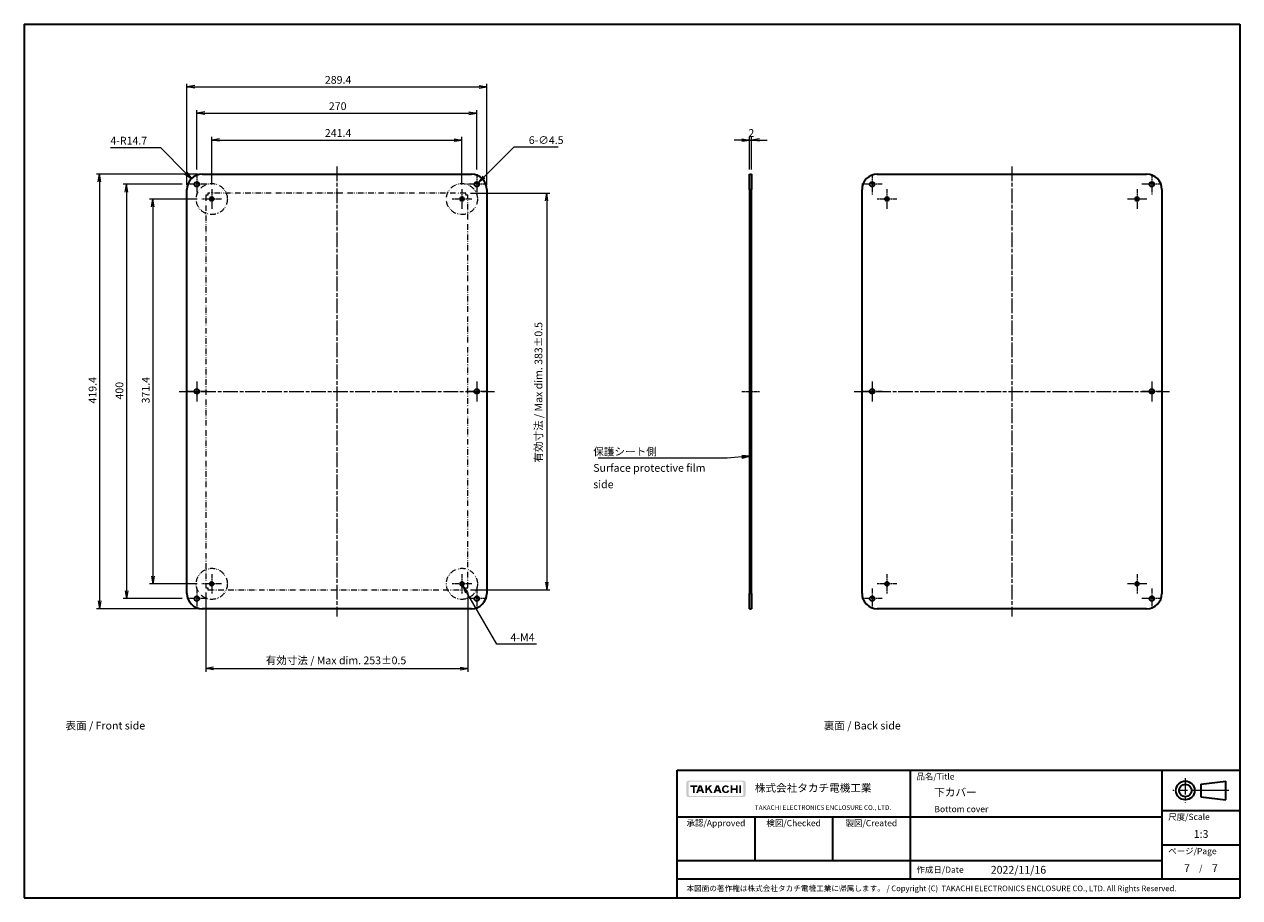
# Model space of a CAD drawing. Units: millimetres. Extents: x 36 to 7916, y 20 to 1425.
# Drawn here: x 6743 to 7916, y 20 to 863 of the extents above; entities that cross this region are included whole.
import ezdxf
from ezdxf.enums import TextEntityAlignment as Align

# ---------------------------------------------------------------- set-up
doc = ezdxf.new("R2010")
doc.units = ezdxf.units.MM
doc.header["$LTSCALE"] = 2.5
doc.linetypes.add('CHAIN', pattern=[0.35429999999999995, 0.2362, -0.0295, 0.0591, -0.0295])
doc.linetypes.add('DASH_DOUBLE_DOT', pattern=[0.43979999999999997, 0.24, -0.06, 0.0098, -0.06, 0.01, -0.06])
doc.layers.get('Defpoints').update_dxf_attribs({"lineweight": 25})
for name, color, linetype, lineweight in [('Border (ISO)', 7, 'Continuous', 35), ('Center Mark (ISO)', 131, 'Continuous', 18), ('Centerline (ISO)', 131, 'Continuous', 18), ('Dimension (ISO)', 7, 'Continuous', 18), ('Dimension (ISO) @ 1', 7, 'Continuous', 18), ('Hatch (ISO)', 1, 'Continuous', 18), ('Sketch Geometry (ISO)', 7, 'Continuous', 18), ('Symbol (ISO)', 7, 'Continuous', 18), ('Symbol (ISO) @ 1', 7, 'Continuous', 18), ('Title (ISO)', 7, 'Continuous', 35), ('Visible (ISO)', 7, 'Continuous', 35), ('Visible Narrow (ISO)', 7, 'Continuous', 25)]:
    doc.layers.add(name, color=color, linetype=linetype, lineweight=lineweight)
doc.styles.add('Note Text (TK)', font='MS PGothic.ttf')
doc.styles.add('文字スタイル40', font='MS PGothic.ttf')
doc.styles.add('文字スタイル67', font='arial.ttf')
doc.dimstyles.new('Default - Method 1b (TK)', dxfattribs={"dimscale": 2.5, "dimtxt": 2.5, "dimasz": 2.5, "dimexe": 1, "dimexo": 1.499999999999999, "dimgap": 1, "dimtad": 1, "dimtoh": 1, "dimdsep": 46, "dimtxsty": 'Note Text (TK)', "dimblk": 'OPEN', "dimcen": 0.09, "dimdle": 5, "dimclrd": 100, "dimclre": 100, "dimclrt": 7, "dimadec": 1, "dimazin": 1, "dimtfac": 1, "dimtmove": 0, "dimatfit": 3, "dimldrblk": 'OPEN', "dimfxl": 1, "dimtolj": 1, "dimlwd": -1, "dimlwe": -1, "dimarcsym": 0})
doc.dimstyles.new('Default - Method 1b (TK)$7', dxfattribs={"dimscale": 2.5, "dimtxt": 2.5, "dimasz": 2.5, "dimexe": 1, "dimexo": 1.499999999999999, "dimgap": 1, "dimtad": 1, "dimtoh": 1, "dimdsep": 46, "dimtxsty": 'Note Text (TK)', "dimblk": 'OPEN', "dimcen": 0.09, "dimdle": 5, "dimclrd": 100, "dimclre": 100, "dimclrt": 7, "dimadec": 1, "dimazin": 1, "dimtfac": 1, "dimtmove": 0, "dimatfit": 3, "dimldrblk": 'OPEN', "dimfxl": 1, "dimtolj": 1, "dimlwd": -1, "dimlwe": -1, "dimarcsym": 0})

# ---------------------------------------------------------------- blocks, each defined once
blk = doc.blocks.new('図面枠 tk図枠')
at = {"layer": 'Border (ISO)'}
for p, q in [((14.49999999999999, 289), (405.4999999999999, 289)), ((14.49999999999999, 289), (14.50000000000001, 8.000000000000007)), ((405.4999999999999, 289), (405.4999999999999, 8.000000000000007)), ((14.50000000000001, 8.000000000000007), (405.4999999999999, 8.000000000000007))]:
    blk.add_line(p, q, dxfattribs=at)
blk = doc.blocks.new('表題欄 tk表題欄')
at = {"layer": 'Hatch (ISO)'}
h = blk.add_hatch(color=256, dxfattribs=at)
edge = h.paths.add_edge_path(flags=0)
edge.add_arc((95.444849922821, 237.346881026017), 0.5958259999999996, 269.9999999999897, 360)
edge.add_line((96.040675922821, 237.3468810260171), (96.04067592282095, 240.7585970260168))
edge.add_arc((95.44484992282096, 240.7585970260169), 0.5958259999999996, 0, 90.0000000000068)
edge.add_line((95.44484992282091, 241.3544230260169), (79.00658192282103, 241.3544230260169))
edge.add_arc((79.00658192282103, 240.7585970260169), 0.5958259999999996, 90, 180)
edge.add_line((78.41075592282102, 240.7585970260168), (78.41075592282081, 237.3468810260171))
edge.add_arc((79.00658192282081, 237.3468810260168), 0.5958259999999996, 180, 270.0000000000205)
edge.add_line((79.00658192282103, 236.7510550260168), (95.44484992282091, 236.751055026017))
edge = h.paths.add_edge_path()
edge.add_line((77.70882392282107, 241.0034570260169), (77.70882392282107, 237.1020210260171))
edge.add_arc((78.41075592282097, 237.102021026017), 0.7019319999998935, 180, 270.000000000008)
edge.add_line((78.41075592282105, 236.4000890260172), (96.04067592282101, 236.4000890260172))
edge.add_arc((96.040675922821, 237.102021026017), 0.7019319999998921, 270, 360)
edge.add_line((96.7426079228209, 237.1020210260171), (96.74260792282098, 241.0034570260169))
edge.add_arc((96.04067592282107, 241.003457026017), 0.7019319999998921, 0, 90.00000000000873)
edge.add_line((96.04067592282095, 241.705389026017), (78.41075592282105, 241.7053890260169))
edge.add_arc((78.41075592282105, 241.0034570260169), 0.7019319999999984, 90.00000000000072, 180)
for points in [[(78.94128592282102, 240.1954190260171), (78.94128592282102, 239.7056990260171), (79.79013392282097, 239.7056990260171), (79.79013392282097, 237.7060090260171), (80.37779792282102, 237.7060090260171), (80.37779792282102, 239.7056990260171), (81.22664592282104, 239.7056990260171), (81.22664592282104, 240.1954190260171)], [(85.55355153134052, 237.7060090260171), (84.81294043548178, 238.9396854897348), (84.28739592282106, 238.3724785432585), (84.28739592282106, 237.7060090260171), (83.76502792282103, 237.7060090260171), (83.76502792282103, 240.1954190260171), (84.28739592282106, 240.1954190260171), (84.28739592282106, 239.1472136578642), (85.2586086041826, 240.1954190260171), (85.97643794456017, 240.1954190260171), (85.18872726044239, 239.3452627384302), (86.172817922821, 237.7060090260171)], [(91.96090243223207, 240.1954190260171), (91.96090243223207, 237.7060090260171), (92.4791894322321, 237.7060090260171), (92.4791894322321, 238.7058540260171), (93.63819343223211, 238.7058540260171), (93.63819343223211, 237.7060090260171), (94.15648043223207, 237.7060090260171), (94.15648043223207, 240.1954190260171), (93.63819343223211, 240.1954190260171), (93.63819343223211, 239.195574026017), (92.4791894322321, 239.195574026017), (92.4791894322321, 240.1954190260171)], [(94.71149643223212, 240.1954190260171), (94.71149643223212, 237.7060090260171), (95.2338644322322, 237.7060090260171), (95.2338644322322, 240.1954190260171)]]:
    blk.add_hatch(color=256, dxfattribs=at).paths.add_polyline_path(points)
h = blk.add_hatch(color=256, dxfattribs=at)
h.paths.add_polyline_path([(82.45967999495221, 238.7589070260171), (81.8218998506899, 238.7589070260171), (82.14078992282104, 239.627313026017)], flags=0)
h.paths.add_polyline_path([(82.64850318183746, 238.2447010260171), (81.63307666380464, 238.2447010260171), (81.43526189659153, 237.7060090260171), (80.81854592282102, 237.7060090260171), (81.73268992282102, 240.1954190260171), (82.54888992282102, 240.1954190260171), (83.46303392282098, 237.7060090260171), (82.84631794905052, 237.7060090260171)])
h = blk.add_hatch(color=256, dxfattribs=at)
h.paths.add_polyline_path([(87.39654585068993, 238.7589070260171), (88.03432599495216, 238.7589070260171), (87.71543592282107, 239.627313026017)], flags=0)
h.paths.add_polyline_path([(87.00990789659151, 237.7060090260171), (87.20772266380467, 238.2447010260171), (88.22314918183736, 238.2447010260171), (88.42096394905047, 237.7060090260171), (89.03767992282091, 237.7060090260171), (88.123535922821, 240.1954190260171), (87.30733592282104, 240.1954190260171), (86.39319192282105, 237.7060090260171)])
h = blk.add_hatch(color=256, dxfattribs=at)
edge = h.paths.add_edge_path()
edge.add_arc((90.39257192282079, 238.9507140260171), 1.273272000000011, 38.55054079078439, 336.5820184016556)
edge.add_line((91.56096443223191, 238.4446700260172), (91.04202846323602, 238.6694270587604))
edge.add_ellipse((90.392571922821, 238.9507140260171), major_axis=(0, -0.7998759999999119), ratio=0.8673469387756529, start_angle=128.5505407907963, end_angle=426.582018401653, ccw=False)
edge.add_line((90.96328818027123, 239.4055047731898), (91.38834540645578, 239.7442231660233))
at = {"layer": 'Title (ISO)'}
for p, q in [((74.70882392282105, 245.052739026017), (255.7088239228211, 245.052739026017)), ((74.70882392282105, 204.052739026017), (74.70882392282105, 245.052739026017)), ((149.7088239228211, 245.052739026017), (149.7088239228211, 210.052739026017)), ((230.7088239228211, 245.052739026017), (230.7088239228211, 210.052739026017)), ((255.7088239228211, 245.052739026017), (255.7088239228211, 204.052739026017)), ((243.2088239228211, 240.552739026017), (251.2088239228211, 241.552739026017)), ((243.2088239228211, 240.552739026017), (243.2088239228211, 236.552739026017)), ((251.2088239228211, 235.552739026017), (251.2088239228211, 241.552739026017)), ((243.2088239228211, 236.552739026017), (251.2088239228211, 235.552739026017)), ((230.7088239228211, 232.052739026017), (255.7088239228211, 232.052739026017)), ((74.70882392282105, 230.052739026017), (230.7088239228211, 230.0527390260171)), ((99.70882392282105, 230.052739026017), (99.70882392282108, 216.052739026017)), ((124.708823922821, 230.052739026017), (124.708823922821, 216.052739026017)), ((230.7088239228211, 221.052739026017), (255.7088239228211, 221.052739026017)), ((74.70882392282105, 216.052739026017), (230.7088239228211, 216.052739026017)), ((255.7088239228211, 210.052739026017), (74.70882392282105, 210.052739026017)), ((74.70882392282105, 204.052739026017), (255.7088239228211, 204.052739026017))]:
    blk.add_line(p, q, dxfattribs=at)
at = {"layer": 'Title (ISO)', "color": 4, "linetype": 'CHAIN', "lineweight": 18, "ltscale": 8.889559745788574}
blk.add_line((238.2088239228211, 242.5527390260171), (238.2088239228211, 234.552739026017), dxfattribs=at)
at = {"layer": 'Title (ISO)', "color": 4, "linetype": 'CHAIN', "lineweight": 18, "ltscale": 20.00163269042969}
blk.add_line((252.2088239228211, 238.552739026017), (234.2088239228211, 238.552739026017), dxfattribs=at)
at = {"layer": 'Title (ISO)'}
for radius in [3, 2]:
    blk.add_circle((238.2088239228211, 238.5527390260171), radius, dxfattribs=at)
at = {"layer": 'Title (ISO)', "color": 1, "char_height": 2.000000029802322, "line_spacing_factor": 1.5, "style": 'Note Text (TK)'}
for s, insert, attachment_point in [('\\fＭＳ Ｐゴシック|b0|i0;{\\H2.0000;品名/Title}', (151.708823922821, 243.052739026017), 4), ('\\fＭＳ Ｐゴシック|b0|i0;{\\H2.0000;尺度/Scale}', (232.7088239228211, 230.052739026017), 4), ('\\fＭＳ Ｐゴシック|b0|i0;{\\H2.0000;承認/Approved}', (87.20882392282105, 228.052739026017), 5), ('\\fＭＳ Ｐゴシック|b0|i0;{\\H2.0000;検図/Checked}', (112.208823922821, 228.0527390260171), 5), ('\\fＭＳ Ｐゴシック|b0|i0;{\\H2.0000;製図/Created}', (137.208823922821, 228.052739026017), 5), ('\\fＭＳ Ｐゴシック|b0|i0;{\\H2.0000;ページ/Page}', (232.7088239228211, 219.052739026017), 4), ('\\fＭＳ Ｐゴシック|b0|i0;{\\H2.0000;作成日/Date}', (151.708823922821, 213.052739026017), 4)]:
    blk.add_mtext(s, dxfattribs=dict(at, insert=insert, attachment_point=attachment_point))
at = {"layer": 'Title (ISO)', "color": 7, "line_spacing_factor": 1.5, "style": 'Note Text (TK)'}
for s, insert, char_height, attachment_point in [('株式会社タカチ電機工業', (99.74260792282095, 239.052739026017), 2.5, 4), ('\\fArial|b0|i0;{\\H1.4986;TAKACHI ELECTRONICS ENCLOSURE CO., LTD.}', (99.74260792282095, 233.052739026017), 1.49859994649887, 4), ('\\fＭＳ Ｐゴシック|b0|i0;{\\H2.0000;/}', (243.2088239228211, 213.5527390260171), 2.000000029802322, 5), ('\\fＭＳ Ｐゴシック|b0|i0;{\\H1.8000;本図面の著作権は株式会社タカチ電機工業に帰属します。 / Copyright (C)\xa0 TAKACHI ELECTRONICS ENCLOSURE CO., LTD. All Rights Reserved.}', (77.70882392282107, 207.052739026017), 1.800000071525573, 4)]:
    blk.add_mtext(s, dxfattribs=dict(at, insert=insert, char_height=char_height, attachment_point=attachment_point))
at = {"layer": 'Title (ISO)', "color": 7}
for tag, p, height, style in [('<品名>_001', (157.5383693773665, 236.7885344805625), 2.5, 'Note Text (TK)'), ('<Title>_001', (157.708823922821, 231.5520568828656), 2.000000029802322, '文字スタイル67'), ('<型番>_001', (157.6576875571527, 219.9930798731327), 3.000000119209289, '文字スタイル40'), ('<総ページ数>_001', (246.7926307410029, 212.302739026017), 2.5, 'Note Text (TK)'), ('作成日_001', (175.5895057410029, 211.7814322078352), 2.5, 'Note Text (TK)'), ('<ページ_No.>_001', (237.9488807410029, 212.302739026017), 2.5, 'Note Text (TK)')]:
    blk.add_attdef(tag, p, '', height=height, dxfattribs=dict(at, style=style))
at = {"layer": 'Title (ISO)', "color": 7, "style": 'Note Text (TK)'}
for tag, p in [('<尺度>', (243.2088239228211, 224.552739026017)), ('<部品サイズ>', (112.208823922821, 213.052739026017))]:
    blk.add_attdef(tag, text='', height=2.5, dxfattribs=at).set_placement(p, align=Align.MIDDLE_CENTER)
blk = doc.blocks.new('_Open')
at = {"color": 0, "linetype": 'ByBlock', "lineweight": -2}
for p, q in [((-1, 0.1666666666666666), (0, 0)), ((-1, -0.1666666666666666), (0, 0)), ((0, 0), (-1, 0))]:
    blk.add_line(p, q, dxfattribs=at)
blk = doc.blocks.new('*D90')
at = {"layer": 'Defpoints', "color": 0}
for p in [(7189.595732823848, 802.628527267023), (6900.195732823849, 703.628527267023), (7189.595732823848, 703.628527267023)]:
    blk.add_point(p, dxfattribs=at)
at = {"layer": 'Dimension (ISO)', "color": 100}
for p, q in [((6900.195732823849, 708.128527267023), (6900.195732823849, 805.628527267023)), ((6907.695732823849, 802.628527267023), (7182.095732823848, 802.628527267023)), ((7189.595732823848, 708.128527267023), (7189.595732823848, 805.628527267023))]:
    blk.add_line(p, q, dxfattribs=at)
at = {"layer": 'Dimension (ISO)', "color": 100, "xscale": 7.5, "yscale": 7.5, "zscale": 7.5, "rotation": 180}
blk.add_blockref('_Open', (6900.195732823849, 802.628527267023), dxfattribs=at)
at = {"layer": 'Dimension (ISO)', "color": 100, "xscale": 7.5, "yscale": 7.5, "zscale": 7.5}
blk.add_blockref('_Open', (7189.595732823848, 802.628527267023), dxfattribs=at)
at = {"layer": 'Dimension (ISO)', "color": 7, "insert": (7033.32613055112, 809.378527267023), "char_height": 7.5, "attachment_point": 4, "style": 'Note Text (TK)'}
blk.add_mtext('\\A1;289.4', dxfattribs=at)
blk = doc.blocks.new('*D91')
at = {"layer": 'Defpoints', "color": 0}
for p in [(7179.895732823847, 777.230705359243), (6909.895732823848, 718.378527267023), (7179.895732823847, 718.378527267023)]:
    blk.add_point(p, dxfattribs=at)
at = {"layer": 'Dimension (ISO)', "color": 100}
for p, q in [((6909.895732823848, 722.878527267023), (6909.895732823848, 780.230705359243)), ((6917.395732823847, 777.230705359243), (7172.395732823848, 777.230705359243)), ((7179.895732823847, 722.878527267023), (7179.895732823847, 780.230705359243))]:
    blk.add_line(p, q, dxfattribs=at)
at = {"layer": 'Dimension (ISO)', "color": 100, "xscale": 7.5, "yscale": 7.5, "zscale": 7.5, "rotation": 180}
blk.add_blockref('_Open', (6909.895732823848, 777.230705359243), dxfattribs=at)
at = {"layer": 'Dimension (ISO)', "color": 100, "xscale": 7.5, "yscale": 7.5, "zscale": 7.5}
blk.add_blockref('_Open', (7179.895732823847, 777.230705359243), dxfattribs=at)
at = {"layer": 'Dimension (ISO)', "color": 7, "insert": (7037.18266464203, 783.9807053592431), "char_height": 7.5, "attachment_point": 4, "style": 'Note Text (TK)'}
blk.add_mtext('\\A1;270', dxfattribs=at)
blk = doc.blocks.new('*D66')
at = {"layer": 'Defpoints', "color": 0}
for p in [(7165.595732823849, 751.3285272670237), (6924.195732823848, 703.8285272670236), (7165.595732823849, 703.8285272670236)]:
    blk.add_point(p, dxfattribs=at)
at = {"layer": 'Dimension (ISO)', "color": 100}
for p, q in [((6924.195732823848, 708.3285272670236), (6924.195732823848, 754.3285272670236)), ((6931.695732823849, 751.3285272670237), (7158.095732823849, 751.3285272670237)), ((7165.595732823849, 708.3285272670236), (7165.595732823849, 754.3285272670236))]:
    blk.add_line(p, q, dxfattribs=at)
at = {"layer": 'Dimension (ISO)', "color": 100, "xscale": 7.5, "yscale": 7.5, "zscale": 7.5, "rotation": 180}
blk.add_blockref('_Open', (6924.195732823848, 751.3285272670237), dxfattribs=at)
at = {"layer": 'Dimension (ISO)', "color": 100, "xscale": 7.5, "yscale": 7.5, "zscale": 7.5}
blk.add_blockref('_Open', (7165.595732823849, 751.3285272670237), dxfattribs=at)
at = {"layer": 'Dimension (ISO)', "color": 7, "insert": (7033.32613055112, 758.0785272670237), "char_height": 7.5, "attachment_point": 4, "style": 'Note Text (TK)'}
blk.add_mtext('\\A1;241.4', dxfattribs=at)
blk = doc.blocks.new('*D67')
at = {"layer": 'Defpoints', "color": 0}
for p in [(7445.232461723465, 751.3285272670237), (7443.232461723465, 718.3285272670237), (7445.232461723465, 718.3285272670237)]:
    blk.add_point(p, dxfattribs=at)
at = {"layer": 'Dimension (ISO)', "color": 100}
for p, q in [((7435.732461723465, 751.3285272670237), (7428.232461723465, 751.3285272670237)), ((7443.232461723465, 722.8285272670237), (7443.232461723465, 754.3285272670236)), ((7443.232461723465, 751.3285272670237), (7445.232461723465, 751.3285272670237)), ((7445.232461723465, 722.8285272670237), (7445.232461723465, 754.3285272670236)), ((7452.732461723465, 751.3285272670237), (7460.232461723466, 751.3285272670237))]:
    blk.add_line(p, q, dxfattribs=at)
at = {"layer": 'Dimension (ISO)', "color": 100, "xscale": 7.5, "yscale": 7.5, "zscale": 7.5}
blk.add_blockref('_Open', (7443.232461723465, 751.3285272670237), dxfattribs=at)
at = {"layer": 'Dimension (ISO)', "color": 100, "xscale": 7.5, "yscale": 7.5, "zscale": 7.5, "rotation": 180}
blk.add_blockref('_Open', (7445.232461723465, 751.3285272670237), dxfattribs=at)
at = {"layer": 'Dimension (ISO)', "color": 7, "insert": (7442.05916626892, 758.0785272670237), "char_height": 7.5, "attachment_point": 4, "style": 'Note Text (TK)'}
blk.add_mtext('\\A1;2', dxfattribs=at)
blk = doc.blocks.new('*D68')
at = {"layer": 'Defpoints', "color": 0}
for p in [(6914.89573282385, 718.3285272670238), (6815.89573282385, 298.9285272670223), (6914.89573282385, 298.9285272670223)]:
    blk.add_point(p, dxfattribs=at)
at = {"layer": 'Dimension (ISO)', "color": 100}
for p, q in [((6910.39573282385, 718.3285272670238), (6812.89573282385, 718.3285272670238)), ((6815.89573282385, 710.8285272670237), (6815.89573282385, 306.4285272670223)), ((6910.39573282385, 298.9285272670223), (6812.89573282385, 298.9285272670223))]:
    blk.add_line(p, q, dxfattribs=at)
at = {"layer": 'Dimension (ISO)', "color": 100, "xscale": 7.5, "yscale": 7.5, "zscale": 7.5}
for p, rotation in [((6815.89573282385, 718.3285272670238), 90), ((6815.89573282385, 298.9285272670223), 270)]:
    blk.add_blockref('_Open', p, dxfattribs=dict(at, rotation=rotation))
at = {"layer": 'Dimension (ISO)', "color": 7, "insert": (6809.145732823847, 496.9736977215683), "char_height": 7.5, "attachment_point": 4, "rotation": 90, "style": 'Note Text (TK)'}
blk.add_mtext('\\A1;419.4', dxfattribs=at)
blk = doc.blocks.new('*D69')
at = {"layer": 'Defpoints', "color": 0}
for p in [(6900.145732823851, 708.6285272670231), (6841.773178707208, 308.6285272670231), (6900.145732823851, 308.6285272670231)]:
    blk.add_point(p, dxfattribs=at)
at = {"layer": 'Dimension (ISO)', "color": 100}
for p, q in [((6895.645732823851, 708.6285272670231), (6838.773178707208, 708.6285272670231)), ((6841.773178707208, 701.1285272670232), (6841.773178707208, 316.1285272670231)), ((6895.645732823851, 308.6285272670231), (6838.773178707208, 308.6285272670231))]:
    blk.add_line(p, q, dxfattribs=at)
at = {"layer": 'Dimension (ISO)', "color": 100, "xscale": 7.5, "yscale": 7.5, "zscale": 7.5}
for p, rotation in [((6841.773178707208, 708.6285272670231), 90), ((6841.773178707208, 308.6285272670231), 270)]:
    blk.add_blockref('_Open', p, dxfattribs=dict(at, rotation=rotation))
at = {"layer": 'Dimension (ISO)', "color": 7, "insert": (6835.023178707207, 500.8302318124774), "char_height": 7.5, "attachment_point": 4, "rotation": 90, "style": 'Note Text (TK)'}
blk.add_mtext('\\A1;400', dxfattribs=at)
blk = doc.blocks.new('*D70')
at = {"layer": 'Defpoints', "color": 0}
for p in [(6914.695732823853, 694.3285272670238), (6867.195732823851, 322.9285272670223), (6914.695732823853, 322.9285272670223)]:
    blk.add_point(p, dxfattribs=at)
at = {"layer": 'Dimension (ISO)', "color": 100}
for p, q in [((6910.195732823853, 694.3285272670237), (6864.19573282385, 694.3285272670237)), ((6867.195732823851, 686.8285272670237), (6867.195732823851, 330.4285272670223)), ((6910.195732823853, 322.9285272670223), (6864.19573282385, 322.9285272670223))]:
    blk.add_line(p, q, dxfattribs=at)
at = {"layer": 'Dimension (ISO)', "color": 100, "xscale": 7.5, "yscale": 7.5, "zscale": 7.5}
for p, rotation in [((6867.195732823851, 694.3285272670237), 90), ((6867.195732823851, 322.9285272670223), 270)]:
    blk.add_blockref('_Open', p, dxfattribs=dict(at, rotation=rotation))
at = {"layer": 'Dimension (ISO)', "color": 7, "insert": (6860.445732823848, 497.0589249942957), "char_height": 7.5, "attachment_point": 4, "rotation": 90, "style": 'Note Text (TK)'}
blk.add_mtext('\\A1;371.4', dxfattribs=at)
blk = doc.blocks.new('*D71')
at = {"layer": 'Defpoints', "color": 0}
for p in [(6904.501263140407, 714.022996950463), (6914.895732823848, 703.6285272670184)]:
    blk.add_point(p, dxfattribs=at)
at = {"layer": 'Dimension (ISO)', "color": 100}
for p, q in [((6826.3296537378, 743.9825962419181), (6874.541663848957, 743.9825962419172)), ((6874.541663848957, 743.9825962419172), (6899.197962281506, 719.3262978093626))]:
    blk.add_line(p, q, dxfattribs=at)
at = {"layer": 'Dimension (ISO)', "color": 100, "xscale": 7.5, "yscale": 7.5, "zscale": 7.5, "rotation": 314.9999999999949}
blk.add_blockref('_Open', (6904.501263140407, 714.022996950463), dxfattribs=at)
at = {"layer": 'Dimension (ISO)', "color": 7, "insert": (6826.3296537378, 750.7175962419172), "char_height": 7.5, "attachment_point": 4, "style": 'Note Text (TK)'}
blk.add_mtext('\\A1;\\fＭＳ Ｐゴシック|b0|i0;{\\H7.4700;4-R14.7}', dxfattribs=at)
blk = doc.blocks.new('*D72')
at = {"layer": 'Defpoints', "color": 0}
for p in [(7178.304742566179, 707.0375370093516), (7181.486723081521, 710.2195175246975)]:
    blk.add_point(p, dxfattribs=at)
at = {"layer": 'Dimension (ISO)', "color": 100}
for p, q in [((7215.725111095345, 744.4579055385815), (7186.790023940415, 715.5228183836011)), ((7258.385895350246, 744.4579055385815), (7215.725111095345, 744.4579055385815)), ((7179.625732823848, 708.6285272670247), (7180.165732823849, 708.6285272670247)), ((7179.895732823848, 708.3585272670243), (7179.895732823848, 708.8985272670247))]:
    blk.add_line(p, q, dxfattribs=at)
at = {"layer": 'Dimension (ISO)', "color": 100, "xscale": 7.5, "yscale": 7.5, "zscale": 7.5, "rotation": 225.0000000000492}
blk.add_blockref('_Open', (7181.486723081521, 710.2195175246975), dxfattribs=at)
at = {"layer": 'Dimension (ISO)', "color": 7, "insert": (7230.161179441154, 751.1929055385816), "char_height": 7.5, "attachment_point": 4, "style": 'Note Text (TK)'}
blk.add_mtext('\\A1;\\fＭＳ Ｐゴシック|b0|i0;{\\H7.4700;6-∅4.5}', dxfattribs=at)
blk = doc.blocks.new('*D73')
at = {"layer": 'Defpoints', "color": 0}
for p in [(6918.395732823848, 319.128527267023), (7171.395732823848, 319.128527267023), (7171.395732823848, 241.1285272670229)]:
    blk.add_point(p, dxfattribs=at)
at = {"layer": 'Dimension (ISO)', "color": 100}
for p, q in [((6918.395732823848, 314.628527267023), (6918.395732823848, 238.128527267023)), ((7171.395732823848, 314.628527267023), (7171.395732823848, 238.128527267023)), ((6925.895732823848, 241.1285272670229), (7163.895732823847, 241.1285272670229))]:
    blk.add_line(p, q, dxfattribs=at)
at = {"layer": 'Dimension (ISO)', "color": 100, "xscale": 7.5, "yscale": 7.5, "zscale": 7.5, "rotation": 180}
blk.add_blockref('_Open', (6918.395732823848, 241.1285272670229), dxfattribs=at)
at = {"layer": 'Dimension (ISO)', "color": 100, "xscale": 7.5, "yscale": 7.5, "zscale": 7.5}
blk.add_blockref('_Open', (7171.395732823848, 241.1285272670229), dxfattribs=at)
at = {"layer": 'Dimension (ISO)', "color": 7, "insert": (6976.22266464203, 249.051936357932), "char_height": 7.5, "attachment_point": 4, "style": 'Note Text (TK)'}
blk.add_mtext('\\A1;\\fＭＳ Ｐゴシック|b0|i0;{\\H7.4700;有効寸法 / Max dim. 253±0.5}', dxfattribs=at)
blk = doc.blocks.new('*D74')
at = {"layer": 'Defpoints', "color": 0}
for p in [(7169.395732823851, 700.1285272670231), (7169.395732823851, 317.128527267023), (7247.39573282385, 317.128527267023)]:
    blk.add_point(p, dxfattribs=at)
at = {"layer": 'Dimension (ISO)', "color": 100}
for p, q in [((7173.895732823851, 700.1285272670231), (7250.39573282385, 700.1285272670231)), ((7247.39573282385, 692.6285272670232), (7247.39573282385, 324.6285272670231)), ((7173.895732823851, 317.128527267023), (7250.39573282385, 317.128527267023))]:
    blk.add_line(p, q, dxfattribs=at)
at = {"layer": 'Dimension (ISO)', "color": 100, "xscale": 7.5, "yscale": 7.5, "zscale": 7.5}
for p, rotation in [((7247.39573282385, 700.1285272670231), 90), ((7247.39573282385, 317.128527267023), 270)]:
    blk.add_blockref('_Open', p, dxfattribs=dict(at, rotation=rotation))
at = {"layer": 'Dimension (ISO)', "color": 7, "insert": (7239.472323732939, 439.9554590852047), "char_height": 7.5, "attachment_point": 4, "rotation": 90, "style": 'Note Text (TK)'}
blk.add_mtext('\\A1;\\fＭＳ Ｐゴシック|b0|i0;{\\H7.4700;有効寸法 / Max dim. 383±0.5}', dxfattribs=at)
blk = doc.blocks.new('*D75')
at = {"layer": 'Defpoints', "color": 0}
for p in [(7164.595732823845, 324.6605780745917), (7166.595732823847, 321.1964764594513)]:
    blk.add_point(p, dxfattribs=at)
at = {"layer": 'Dimension (ISO)', "color": 100}
for p, q in [((7165.325732823847, 322.9285272670209), (7165.865732823847, 322.9285272670213)), ((7165.595732823847, 322.6585272670209), (7165.595732823847, 323.1985272670213)), ((7199.2835731784, 264.5794761756815), (7170.345732823848, 314.7012859310685)), ((7237.592883647173, 264.579476175682), (7199.2835731784, 264.5794761756815))]:
    blk.add_line(p, q, dxfattribs=at)
at = {"layer": 'Dimension (ISO)', "color": 100, "xscale": 7.5, "yscale": 7.5, "zscale": 7.5, "rotation": 120.0000000000068}
blk.add_blockref('_Open', (7166.595732823847, 321.1964764594513), dxfattribs=at)
at = {"layer": 'Dimension (ISO)', "color": 7, "insert": (7210.149701828992, 271.3294761756815), "char_height": 7.5, "attachment_point": 4, "style": 'Note Text (TK)'}
blk.add_mtext('\\A1; \\fＭＳ Ｐゴシック|b0|i0;4-M4', dxfattribs=at)

msp = doc.modelspace()

# ---------------------------------------------------------------- linework, layer by layer
at = {"layer": 'Center Mark (ISO)', "linetype": 'CHAIN', "ltscale": 7.222748279571533}
for p, q in [((6909.895732823848, 718.378527267023), (6909.895732823848, 698.878527267023)), ((7179.895732823847, 718.378527267023), (7179.895732823847, 698.878527267023)), ((7561.444751907957, 718.378527267023), (7561.444751907957, 698.878527267023)), ((7831.444751907958, 718.378527267023), (7831.444751907958, 698.878527267023)), ((6919.645732823848, 708.628527267023), (6900.145732823848, 708.628527267023)), ((7189.645732823848, 708.628527267023), (7170.145732823847, 708.628527267023)), ((7571.194751907957, 708.628527267023), (7551.694751907958, 708.628527267023)), ((7841.194751907959, 708.628527267023), (7821.694751907958, 708.628527267023)), ((6909.895732823848, 518.378527267023), (6909.895732823848, 498.8785272670229)), ((7179.895732823847, 518.378527267023), (7179.895732823847, 498.8785272670229)), ((7561.444751907957, 518.378527267023), (7561.444751907957, 498.8785272670229)), ((7831.444751907958, 518.378527267023), (7831.444751907958, 498.8785272670229)), ((6919.645732823848, 508.6285272670229), (6900.145732823848, 508.6285272670229)), ((7189.645732823848, 508.6285272670229), (7170.145732823847, 508.6285272670229)), ((7571.194751907957, 508.6285272670229), (7551.694751907958, 508.6285272670229)), ((7841.194751907959, 508.6285272670229), (7821.694751907958, 508.6285272670229)), ((6909.895732823848, 318.3785272670229), (6909.895732823848, 298.8785272670229)), ((7179.895732823847, 318.3785272670229), (7179.895732823847, 298.8785272670229)), ((7561.444751907957, 318.3785272670229), (7561.444751907957, 298.8785272670229)), ((7831.444751907958, 318.3785272670229), (7831.444751907958, 298.8785272670229)), ((6919.645732823848, 308.628527267023), (6900.145732823848, 308.628527267023)), ((7189.645732823848, 308.628527267023), (7170.145732823847, 308.628527267023)), ((7571.194751907957, 308.628527267023), (7551.694751907959, 308.628527267023)), ((7841.194751907959, 308.628527267023), (7821.694751907958, 308.628527267023))]:
    msp.add_line(p, q, dxfattribs=at)
at = {"layer": 'Center Mark (ISO)', "linetype": 'CHAIN', "ltscale": 7.03754711151123}
for p, q in [((6924.195732823848, 703.8285272670236), (6924.195732823848, 684.8285272670237)), ((7165.595732823849, 703.8285272670236), (7165.595732823849, 684.8285272670237)), ((7575.744751907959, 703.8285272670236), (7575.744751907959, 684.8285272670237)), ((7817.144751907959, 703.8285272670236), (7817.144751907959, 684.8285272670237)), ((6933.695732823848, 694.3285272670236), (6914.695732823848, 694.3285272670236)), ((7175.095732823848, 694.3285272670236), (7156.095732823849, 694.3285272670236)), ((7585.244751907959, 694.3285272670236), (7566.244751907959, 694.3285272670236)), ((7826.644751907959, 694.3285272670236), (7807.644751907957, 694.3285272670236)), ((6924.195732823848, 332.4285272670222), (6924.195732823848, 313.4285272670222)), ((7165.595732823849, 332.4285272670222), (7165.595732823849, 313.4285272670222)), ((7575.744751907959, 332.4285272670222), (7575.744751907959, 313.4285272670222)), ((7817.144751907959, 332.4285272670222), (7817.144751907959, 313.4285272670222)), ((6933.695732823848, 322.9285272670222), (6914.695732823848, 322.9285272670222)), ((7175.095732823848, 322.9285272670222), (7156.095732823849, 322.9285272670222)), ((7585.244751907959, 322.9285272670222), (7566.244751907959, 322.9285272670222)), ((7826.644751907959, 322.9285272670222), (7807.644751907957, 322.9285272670222))]:
    msp.add_line(p, q, dxfattribs=at)
at = {"layer": 'Centerline (ISO)', "linetype": 'CHAIN', "ltscale": 23.99096870422363}
for p, q in [((7044.895732823848, 725.8285272670236), (7044.895732823848, 291.4285272670222)), ((7696.444751907958, 725.8285272670236), (7696.444751907958, 291.4285272670222)), ((6892.695732823849, 508.6285272670229), (7197.095732823848, 508.6285272670229)), ((7544.244751907959, 508.6285272670229), (7848.644751907959, 508.6285272670229))]:
    msp.add_line(p, q, dxfattribs=at)
at = {"layer": 'Centerline (ISO)', "linetype": 'CHAIN', "ltscale": 6.296741962432861}
msp.add_line((7435.732461723469, 508.6285272670229), (7452.73246172347, 508.6285272670229), dxfattribs=at)
at = {"layer": 'Sketch Geometry (ISO)', "color": 4, "linetype": 'DASH_DOUBLE_DOT', "lineweight": 18, "ltscale": 0.5966876149177552}
for p, q in [((6920.395732823847, 698.128527267023), (6918.395732823848, 698.128527267023)), ((6920.395732823847, 700.128527267023), (6920.395732823847, 698.128527267023)), ((7169.395732823848, 698.128527267023), (7169.395732823848, 700.128527267023)), ((7171.395732823848, 698.128527267023), (7169.395732823848, 698.128527267023)), ((6918.395732823848, 319.128527267023), (6920.395732823847, 319.128527267023)), ((6920.395732823847, 319.128527267023), (6920.395732823847, 317.128527267023)), ((7169.395732823848, 317.128527267023), (7169.395732823848, 319.128527267023)), ((7169.395732823848, 319.128527267023), (7171.395732823848, 319.128527267023))]:
    msp.add_line(p, q, dxfattribs=at)
at = {"layer": 'Sketch Geometry (ISO)', "color": 4, "linetype": 'DASH_DOUBLE_DOT', "lineweight": 18, "ltscale": 8.976617813110352}
for p, q in [((6918.395732823848, 698.128527267023), (6918.395732823848, 319.128527267023)), ((7171.395732823848, 319.128527267023), (7171.395732823848, 698.128527267023))]:
    msp.add_line(p, q, dxfattribs=at)
at = {"layer": 'Sketch Geometry (ISO)', "color": 4, "linetype": 'DASH_DOUBLE_DOT', "lineweight": 18, "ltscale": 8.98676872253418}
for p, q in [((7169.395732823848, 700.128527267023), (6920.395732823847, 700.128527267023)), ((6920.395732823847, 317.128527267023), (7169.395732823848, 317.128527267023))]:
    msp.add_line(p, q, dxfattribs=at)
at = {"layer": 'Sketch Geometry (ISO)', "color": 4, "linetype": 'DASH_DOUBLE_DOT', "lineweight": 18, "ltscale": 8.929038047790527}
for centre in [(6924.195732823848, 694.3285272670236), (7165.595732823849, 694.3285272670236), (6924.195732823848, 322.9285272670222), (7165.595732823849, 322.9285272670222)]:
    msp.add_circle(centre, 15, dxfattribs=at)
at = {"layer": 'Visible (ISO)'}
for p, q in [((6914.895732823848, 718.3285272670237), (7174.895732823848, 718.3285272670237)), ((7443.232461723465, 718.3285272670237), (7445.232461723465, 718.3285272670237)), ((7443.23246172347, 703.628527267023), (7443.232461723465, 718.3285272670237)), ((7445.232461723465, 718.3285272670237), (7445.232461723469, 703.628527267023)), ((7566.44475190796, 718.3285272670237), (7826.444751907958, 718.3285272670237)), ((6900.195732823849, 313.6285272670229), (6900.195732823849, 703.628527267023)), ((7189.595732823848, 703.628527267023), (7189.595732823846, 313.6285272670229)), ((7443.23246172347, 703.628527267023), (7443.23246172347, 313.6285272670229)), ((7445.232461723469, 313.6285272670229), (7445.232461723469, 703.628527267023)), ((7551.74475190796, 313.6285272670229), (7551.74475190796, 703.628527267023)), ((7841.144751907958, 703.628527267023), (7841.144751907958, 313.6285272670229)), ((7443.232461723465, 298.9285272670222), (7443.23246172347, 313.6285272670229)), ((7445.232461723469, 313.6285272670229), (7445.232461723465, 298.9285272670222)), ((7174.895732823848, 298.9285272670222), (6914.895732823848, 298.9285272670222)), ((7443.232461723465, 298.9285272670222), (7445.232461723465, 298.9285272670222)), ((7826.444751907958, 298.9285272670222), (7566.44475190796, 298.9285272670222))]:
    msp.add_line(p, q, dxfattribs=at)
for centre, radius in [((6909.895732823848, 708.628527267023), 2.25), ((7179.895732823847, 708.628527267023), 2.25), ((7561.444751907957, 708.628527267023), 2.25), ((7831.444751907958, 708.628527267023), 2.25), ((6924.195732823848, 694.3285272670236), 1.620999999999999), ((7165.595732823849, 694.3285272670236), 1.620999999999999), ((7575.744751907959, 694.3285272670236), 1.620999999999999), ((7817.144751907959, 694.3285272670236), 1.620999999999999), ((6909.895732823848, 508.6285272670229), 2.25), ((7179.895732823847, 508.6285272670229), 2.25), ((7561.444751907957, 508.6285272670229), 2.25), ((7831.444751907958, 508.6285272670229), 2.25), ((6924.195732823848, 322.9285272670222), 1.620999999999999), ((7165.595732823849, 322.9285272670222), 1.620999999999999), ((7575.744751907959, 322.9285272670222), 1.620999999999999), ((7817.144751907959, 322.9285272670222), 1.620999999999999), ((6909.895732823848, 308.628527267023), 2.25), ((7179.895732823847, 308.628527267023), 2.25), ((7561.444751907957, 308.628527267023), 2.25), ((7831.444751907958, 308.628527267023), 2.25)]:
    msp.add_circle(centre, radius, dxfattribs=at)
for centre, radius, start, end in [((6914.895732823848, 703.628527267023), 14.69999999999994, 90, 180), ((7174.895732823848, 703.628527267023), 14.69999999999999, 0, 90), ((7566.44475190796, 703.628527267023), 14.69999999999999, 90, 180), ((7826.444751907958, 703.628527267023), 14.69999999999994, 0, 90), ((6914.895732823848, 313.6285272670229), 14.69999999999999, 180, 270), ((7174.895732823848, 313.6285272670229), 14.69999999999999, 270, 0), ((7566.44475190796, 313.6285272670229), 14.69999999999999, 180, 270), ((7826.444751907958, 313.6285272670229), 14.69999999999999, 270, 0)]:
    msp.add_arc(centre, radius, start, end, dxfattribs=at)
at = {"layer": 'Visible Narrow (ISO)'}
for p, q in [((7443.23246172347, 703.628527267023), (7445.232461723469, 703.628527267023)), ((7443.23246172347, 313.6285272670229), (7445.232461723469, 313.6285272670229))]:
    msp.add_line(p, q, dxfattribs=at)
for centre in [(6924.195732823848, 694.3285272670236), (7165.595732823849, 694.3285272670236), (7575.744751907959, 694.3285272670236), (7817.144751907959, 694.3285272670236), (6924.195732823848, 322.9285272670222), (7165.595732823849, 322.9285272670222), (7575.744751907959, 322.9285272670222), (7817.144751907959, 322.9285272670222)]:
    msp.add_circle(centre, 2, dxfattribs=at)

# ---------------------------------------------------------------- block references
at = {"xscale": 3, "yscale": 3, "zscale": 3}
msp.add_blockref('図面枠 tk図枠', (6699.750004804662, -4.000001981856257), dxfattribs=at)
ref = msp.add_blockref('表題欄 tk表題欄', (7149.123533036199, -592.1582190599092), dxfattribs=dict(xscale=3, yscale=3, zscale=3))
ref.add_attrib('<品名>_001', '下カバー', (7621.440345713752, 118.0156230181437), dxfattribs={"layer": 'Title (ISO)', "color": 7, "height": 7.5, "style": 'Note Text (TK)'})
ref.add_attrib('<尺度>_001', '1:3', (7871.889209350117, 77.74999801814374), dxfattribs={"layer": 'Title (ISO)', "color": 7, "height": 7.5, "style": 'Note Text (TK)'})
ref.add_attrib('作成日_001', '2022/11/16', (7675.998584350117, 43.18607756359829), dxfattribs={"layer": 'Title (ISO)', "color": 7, "height": 7.5, "style": 'Note Text (TK)'})
ref.add_attrib('<Title>_001', 'Bottom cover', (7621.636089379416, 102.5491112074599), dxfattribs={"layer": 'Title (ISO)', "color": 7, "height": 6.000000089406967, "style": '文字スタイル67'})
ref.add_attrib('<ページ_No.>_001', '7', (7862.501425259207, 44.74999801814374), dxfattribs={"layer": 'Title (ISO)', "color": 7, "height": 7.5, "style": 'Note Text (TK)'})
ref.add_attrib('<総ページ数>_001', '7', (7889.501425259206, 44.74999801814374), dxfattribs={"layer": 'Title (ISO)', "color": 7, "height": 7.5, "style": 'Note Text (TK)'})

# ---------------------------------------------------------------- texts
at = {"layer": 'Symbol (ISO)', "color": 7, "char_height": 7.5, "style": 'Note Text (TK)'}
for s, insert, width, attachment_point, line_spacing_factor in [('\\fＭＳ Ｐゴシック|b0|i0;保護シート側\\P\\fＭＳ Ｐゴシック|b0|i0;Surface protective film side', (7292.353258520917, 454.3805088506688), 129.2982530593872, 1, 1.265217423439025), ('\\fＭＳ Ｐゴシック|b0|i0;裏面 / Back side', (7514.761370551764, 186.1050875190394), 80.35087823867796, 4, 1.5)]:
    msp.add_mtext(s, dxfattribs=dict(at, insert=insert, width=width, attachment_point=attachment_point, line_spacing_factor=line_spacing_factor))
at = {"layer": 'Symbol (ISO)', "color": 7, "insert": (6782.978628741982, 186.1050875190394), "char_height": 7.5, "attachment_point": 4, "line_spacing_factor": 1.5, "style": 'Note Text (TK)'}
msp.add_mtext('\\fＭＳ Ｐゴシック|b0|i0;表面 / Front side', dxfattribs=at)

# ---------------------------------------------------------------- dimensions: what is measured, and where the dimension line sits
at = {"layer": 'Dimension (ISO) @ 1', "color": 100}
dim = msp.add_linear_dim(base=(7189.595732823848, 802.628527267023), p1=(6900.195732823849, 703.628527267023), p2=(7189.595732823848, 703.628527267023), dimstyle='Default - Method 1b (TK)', override={"dimscale": 1, "dimtxt": 7.5, "dimasz": 7.5, "dimexe": 3, "dimexo": 4.499999999999999, "dimgap": 3, "dimdec": 2, "dimcen": 0.27, "dimtol": 0, "dimlim": 0, "dimtp": 0, "dimtm": 0, "dimtdec": 2, "dimtix": 0, "dimtofl": 0, "dimtmove": 0, "dimatfit": 1}, dxfattribs=at)
dim.commit()
dim.dimension.update_dxf_attribs({"geometry": '*D90', "text_midpoint": (7044.895732823848, 802.628527267023), "dimtype": 128})
for base, p1, p2, angle, override, picture, middle in [((7179.895732823847, 777.230705359243), (6909.895732823848, 718.378527267023), (7179.895732823847, 718.378527267023), 180, {"dimscale": 1, "dimtxt": 7.5, "dimasz": 7.5, "dimexe": 3, "dimexo": 4.499999999999999, "dimgap": 3, "dimdec": 2, "dimcen": 0.27, "dimtol": 0, "dimlim": 0, "dimtp": 0, "dimtm": 0, "dimtdec": 2, "dimtix": 0, "dimtofl": 0, "dimtmove": 0, "dimatfit": 1}, '*D91', (7044.895732823848, 777.230705359243)), ((7165.595732823849, 751.3285272670237), (6924.195732823848, 703.8285272670236), (7165.595732823849, 703.8285272670236), 180, {"dimscale": 1, "dimtxt": 7.5, "dimasz": 7.5, "dimexe": 3, "dimexo": 4.499999999999999, "dimgap": 3, "dimdec": 2, "dimcen": 0.27, "dimtol": 0, "dimlim": 0, "dimtp": 0, "dimtm": 0, "dimtdec": 2, "dimtix": 0, "dimtofl": 0, "dimtmove": 0, "dimatfit": 1}, '*D66', (7044.895732823848, 751.3285272670237)), ((7445.232461723465, 751.3285272670237), (7443.232461723465, 718.3285272670237), (7445.232461723465, 718.3285272670237), 180, {"dimscale": 1, "dimtxt": 7.5, "dimasz": 7.5, "dimexe": 3, "dimexo": 4.499999999999999, "dimgap": 3, "dimdec": 2, "dimcen": 0.27, "dimtol": 0, "dimlim": 0, "dimtp": 0, "dimtm": 0, "dimtdec": 2, "dimtix": 0, "dimtofl": 1, "dimtmove": 0, "dimatfit": 1}, '*D67', (7444.232461723466, 751.3285272670237)), ((6815.89573282385, 298.9285272670223), (6914.895732823848, 718.3285272670237), (6914.895732823848, 298.9285272670222), 270, {"dimscale": 1, "dimtxt": 7.5, "dimasz": 7.5, "dimexe": 3, "dimexo": 4.499999999999999, "dimgap": 3, "dimdec": 2, "dimcen": 0.27, "dimtol": 0, "dimlim": 0, "dimtp": 0, "dimtm": 0, "dimtdec": 2, "dimtix": 0, "dimtofl": 0, "dimtmove": 0, "dimatfit": 1}, '*D68', (6815.895732823847, 508.6285272670229)), ((6841.773178707208, 308.6285272670231), (6900.145732823848, 708.628527267023), (6900.145732823848, 308.628527267023), 90, {"dimscale": 1, "dimtxt": 7.5, "dimasz": 7.5, "dimexe": 3, "dimexo": 4.499999999999999, "dimgap": 3, "dimdec": 2, "dimcen": 0.27, "dimtol": 0, "dimlim": 0, "dimtp": 0, "dimtm": 0, "dimtdec": 2, "dimtix": 0, "dimtofl": 0, "dimtmove": 0, "dimatfit": 1}, '*D69', (6841.773178707207, 508.6285272670229)), ((6867.195732823851, 322.9285272670223), (6914.695732823848, 694.3285272670236), (6914.695732823848, 322.9285272670222), 90, {"dimscale": 1, "dimtxt": 7.5, "dimasz": 7.5, "dimexe": 3, "dimexo": 4.499999999999999, "dimgap": 3, "dimdec": 2, "dimcen": 0.27, "dimtol": 0, "dimlim": 0, "dimtp": 0, "dimtm": 0, "dimtdec": 2, "dimtix": 0, "dimtofl": 0, "dimtmove": 0, "dimatfit": 1}, '*D70', (6867.195732823849, 508.6285272670229))]:
    dim = msp.add_linear_dim(base=base, p1=p1, p2=p2, angle=angle, dimstyle='Default - Method 1b (TK)', override=override, dxfattribs=at)
    dim.commit()
    dim.dimension.update_dxf_attribs({"geometry": picture, "text_midpoint": middle, "dimtype": 128})
dim = msp.add_radius_dim(center=(6914.895732823848, 703.6285272670184), mpoint=(6904.501263140407, 714.022996950463), text='\\fＭＳ Ｐゴシック|b0|i0;{\\H7.4700;4-<>}', dimstyle='Default - Method 1b (TK)', override={"dimscale": 1, "dimtxt": 7.5, "dimasz": 7.5, "dimexe": 3, "dimexo": 4.499999999999999, "dimgap": 3, "dimtih": 1, "dimtoh": 1, "dimdec": 2, "dimlfac": 0.9999999999999891, "dimcen": 0, "dimtol": 0, "dimlim": 0, "dimtp": 0, "dimtm": 0, "dimtdec": 2, "dimtix": 0, "dimtofl": 0, "dimtmove": 0, "dimatfit": 3}, dxfattribs=at)
dim.commit()
dim.dimension.update_dxf_attribs({"geometry": '*D71', "text_midpoint": (6843.879909419618, 743.9825962419172), "dimtype": 132})
for p1, p2, text, picture, middle in [((7178.304742566179, 707.0375370093516), (7181.486723081521, 710.2195175246975), '\\fＭＳ Ｐゴシック|b0|i0;{\\H7.4700;6-<>}', '*D72', (7244.273537395701, 744.4579055385815)), ((7164.595732823845, 324.6605780745917), (7166.595732823847, 321.1964764594513), ' \\fＭＳ Ｐゴシック|b0|i0;4-M4', '*D75', (7223.871292738081, 264.5794761756815))]:
    dim = msp.add_diameter_dim_2p(p1=p1, p2=p2, text=text, dimstyle='Default - Method 1b (TK)', override={"dimscale": 1, "dimtxt": 7.5, "dimasz": 7.5, "dimexe": 3, "dimexo": 4.499999999999999, "dimgap": 3, "dimtih": 1, "dimtoh": 1, "dimdec": 2, "dimlfac": 1, "dimcen": 0.27, "dimtol": 0, "dimlim": 0, "dimtp": 0, "dimtm": 0, "dimtdec": 2, "dimtix": 0, "dimtofl": 0, "dimtmove": 0, "dimatfit": 3}, dxfattribs=at)
    dim.commit()
    dim.dimension.update_dxf_attribs({"geometry": picture, "text_midpoint": middle, "dimtype": 131})
for base, p1, p2, angle, picture, middle in [((7247.39573282385, 317.128527267023), (7169.395732823848, 700.128527267023), (7169.395732823848, 317.128527267023), 90, '*D74', (7247.395732823848, 508.6285272670229)), ((7171.395732823848, 241.1285272670229), (6918.395732823848, 319.128527267023), (7171.395732823848, 319.128527267023), 180, '*D73', (7044.895732823848, 241.1285272670229))]:
    dim = msp.add_linear_dim(base=base, p1=p1, p2=p2, angle=angle, text='\\fＭＳ Ｐゴシック|b0|i0;{\\H7.4700;有効寸法 / Max dim. <>}', dimstyle='Default - Method 1b (TK)', override={"dimscale": 1, "dimtxt": 7.5, "dimasz": 7.5, "dimexe": 3, "dimexo": 4.499999999999999, "dimgap": 3, "dimdec": 2, "dimcen": 0.27, "dimtol": 1, "dimlim": 0, "dimtp": 0.5, "dimtm": 0.5, "dimtdec": 2, "dimtix": 0, "dimtofl": 0, "dimtmove": 0, "dimatfit": 1}, dxfattribs=at)
    dim.commit()
    dim.dimension.update_dxf_attribs({"geometry": picture, "text_midpoint": middle, "dimtype": 128})

# ---------------------------------------------------------------- leaders
at = {"layer": 'Symbol (ISO) @ 1', "color": 100, "annotation_type": 0, "has_hookline": 1, "hookline_direction": 1, "text_width": 124.4744318181818}
msp.add_leader([(7443.23246172347, 446.0471754179943), (7421.651511580305, 444.3103281592287)], dimstyle='Default - Method 1b (TK)$7', override={"dimscale": 1, "dimtxt": 7.5, "dimasz": 7.5, "dimgap": 0, "dimtad": 1}, dxfattribs=at)

doc.saveas('drawing.dxf')
